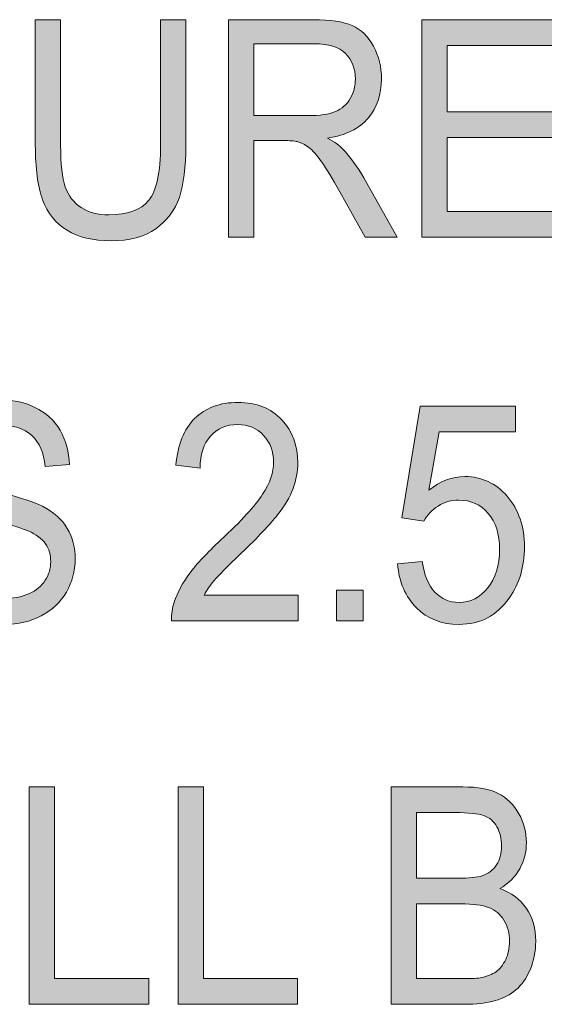
# Model space of a CAD drawing. Units: inches. Extents: x 0.3 to 8.2, y 0.3 to 10.7.
# Drawn here: x 3.1 to 3.3, y 0.8 to 1.3 of the extents above; entities that cross this region are included whole.
import ezdxf

# ---------------------------------------------------------------- set-up
doc = ezdxf.new("R2010")
doc.units = ezdxf.units.IN
doc.header["$MEASUREMENT"] = 0
doc.layers.add('Layer 1', color=7, linetype='Continuous')

# ---------------------------------------------------------------- blocks, each defined once
blk = doc.blocks.new('block 50')
at = {"layer": 'Layer 1', "true_color": 0xffffff}
h = blk.add_hatch(color=7, dxfattribs=at)
h.dxf.hatch_style = 2
edge = h.paths.add_edge_path()
edge.add_spline(control_points=[(3.14317, 1.2636), (3.14317, 1.2636), (3.15417, 1.2636), (3.15417, 1.2636), (3.15417, 1.2636), (3.15417, 1.20903), (3.15417, 1.20903), (3.15417, 1.19954), (3.15323, 1.192), (3.15134, 1.18641), (3.14944, 1.18084), (3.14604, 1.1763), (3.1411, 1.1728), (3.13616, 1.16928), (3.12969, 1.16753), (3.12168, 1.16753), (3.11389, 1.16753), (3.10753, 1.16907), (3.10258, 1.17212), (3.09763, 1.17517), (3.09409, 1.17958), (3.09197, 1.18536), (3.08986, 1.19113), (3.0888, 1.19903), (3.0888, 1.20903), (3.0888, 1.20903), (3.0888, 1.2636), (3.0888, 1.2636), (3.0888, 1.2636), (3.0998, 1.2636), (3.0998, 1.2636), (3.0998, 1.2636), (3.0998, 1.20909), (3.0998, 1.20909), (3.0998, 1.20089), (3.10046, 1.19485), (3.10181, 1.19096), (3.10315, 1.18707), (3.10546, 1.18408), (3.10872, 1.18197), (3.11199, 1.17986), (3.11599, 1.17882), (3.12071, 1.17882), (3.12881, 1.17882), (3.13458, 1.18089), (3.13801, 1.18506), (3.14145, 1.18924), (3.14317, 1.19724), (3.14317, 1.20909), (3.14317, 1.20909), (3.14317, 1.2636), (3.14317, 1.2636)], knot_values=[0, 0, 0, 0, 1, 1, 1, 2, 2, 2, 3, 3, 3, 4, 4, 4, 5, 5, 5, 6, 6, 6, 7, 7, 7, 8, 8, 8, 9, 9, 9, 10, 10, 10, 11, 11, 11, 12, 12, 12, 13, 13, 13, 14, 14, 14, 15, 15, 15, 16, 16, 16, 17, 17, 17, 17], degree=3, periodic=1)
h = blk.add_hatch(color=7, dxfattribs=at)
h.dxf.hatch_style = 2
edge = h.paths.add_edge_path()
edge.add_spline(control_points=[(3.17265, 1.16915), (3.17265, 1.16915), (3.17265, 1.2636), (3.17265, 1.2636), (3.17265, 1.2636), (3.2095, 1.2636), (3.2095, 1.2636), (3.21691, 1.2636), (3.22253, 1.26275), (3.2264, 1.26105), (3.23025, 1.25936), (3.23333, 1.25636), (3.23564, 1.25206), (3.23794, 1.24778), (3.2391, 1.24303), (3.2391, 1.23783), (3.2391, 1.23113), (3.23718, 1.22548), (3.23337, 1.22088), (3.22955, 1.2163), (3.22366, 1.21337), (3.21568, 1.21212), (3.21859, 1.21053), (3.2208, 1.20897), (3.22232, 1.20742), (3.22552, 1.20407), (3.22857, 1.19988), (3.23145, 1.19485), (3.23145, 1.19485), (3.2459, 1.16915), (3.2459, 1.16915), (3.2459, 1.16915), (3.23207, 1.16915), (3.23207, 1.16915), (3.23207, 1.16915), (3.22107, 1.1888), (3.22107, 1.1888), (3.21785, 1.19447), (3.21521, 1.19881), (3.21312, 1.20181), (3.21105, 1.20482), (3.20919, 1.20692), (3.20755, 1.20813), (3.20591, 1.20934), (3.20422, 1.21016), (3.20253, 1.21064), (3.20128, 1.21094), (3.19923, 1.21109), (3.1964, 1.21109), (3.1964, 1.21109), (3.18365, 1.21109), (3.18365, 1.21109), (3.18365, 1.21109), (3.18365, 1.16915), (3.18365, 1.16915), (3.18365, 1.16915), (3.17265, 1.16915), (3.17265, 1.16915)], knot_values=[0, 0, 0, 0, 1, 1, 1, 2, 2, 2, 3, 3, 3, 4, 4, 4, 5, 5, 5, 6, 6, 6, 7, 7, 7, 8, 8, 8, 9, 9, 9, 10, 10, 10, 11, 11, 11, 12, 12, 12, 13, 13, 13, 14, 14, 14, 15, 15, 15, 16, 16, 16, 17, 17, 17, 18, 18, 18, 19, 19, 19, 19], degree=3, periodic=1)
edge = h.paths.add_edge_path()
edge.add_spline(control_points=[(3.18365, 1.22191), (3.18365, 1.22191), (3.20729, 1.22191), (3.20729, 1.22191), (3.21232, 1.22191), (3.21624, 1.22251), (3.21908, 1.22369), (3.22191, 1.22487), (3.22407, 1.22675), (3.22555, 1.22936), (3.22702, 1.23196), (3.22776, 1.23478), (3.22776, 1.23783), (3.22776, 1.2423), (3.22633, 1.24597), (3.22347, 1.24885), (3.22062, 1.25172), (3.21612, 1.25316), (3.20995, 1.25316), (3.20995, 1.25316), (3.18365, 1.25316), (3.18365, 1.25316), (3.18365, 1.25316), (3.18365, 1.22191), (3.18365, 1.22191)], knot_values=[0, 0, 0, 0, 1, 1, 1, 2, 2, 2, 3, 3, 3, 4, 4, 4, 5, 5, 5, 6, 6, 6, 7, 7, 7, 8, 8, 8, 8], degree=3, periodic=1)
h = blk.add_hatch(color=7, dxfattribs=at)
h.dxf.hatch_style = 2
h.paths.add_polyline_path([(3.25655, 1.16915), (3.25655, 1.2636), (3.31665, 1.2636), (3.31665, 1.25245), (3.26755, 1.25245), (3.26755, 1.22352), (3.31353, 1.22352), (3.31353, 1.21244), (3.26755, 1.21244), (3.26755, 1.1803), (3.31858, 1.1803), (3.31858, 1.16915)])
h = blk.add_hatch(color=7, dxfattribs=at)
h.dxf.hatch_style = 2
edge = h.paths.add_edge_path()
edge.add_spline(control_points=[(3.03994, 1.03282), (3.03994, 1.03282), (3.05032, 1.03385), (3.05032, 1.03385), (3.05081, 1.02913), (3.05195, 1.02525), (3.05374, 1.02223), (3.05554, 1.01921), (3.05832, 1.01675), (3.06211, 1.01489), (3.06589, 1.01302), (3.07014, 1.01208), (3.07486, 1.01208), (3.07906, 1.01208), (3.08276, 1.01279), (3.08598, 1.01421), (3.08919, 1.01562), (3.09158, 1.01756), (3.09314, 1.02005), (3.09471, 1.02252), (3.0955, 1.0252), (3.0955, 1.02813), (3.0955, 1.03109), (3.09474, 1.03368), (3.09323, 1.03589), (3.09172, 1.0381), (3.08922, 1.03996), (3.08575, 1.04146), (3.08352, 1.04245), (3.07859, 1.04399), (3.07095, 1.04607), (3.06331, 1.04815), (3.05797, 1.05012), (3.0549, 1.05196), (3.05093, 1.05432), (3.04797, 1.05725), (3.04603, 1.06076), (3.04408, 1.06426), (3.04312, 1.06818), (3.04312, 1.07251), (3.04312, 1.07728), (3.0443, 1.08173), (3.04669, 1.08588), (3.04907, 1.09003), (3.05254, 1.09318), (3.05712, 1.09532), (3.06169, 1.09747), (3.06677, 1.09854), (3.07237, 1.09854), (3.07853, 1.09854), (3.08396, 1.09741), (3.08866, 1.09516), (3.09337, 1.09291), (3.09699, 1.08959), (3.09953, 1.08521), (3.10205, 1.08082), (3.10342, 1.07586), (3.10361, 1.07033), (3.10361, 1.07033), (3.09306, 1.06942), (3.09306, 1.06942), (3.09249, 1.0754), (3.09058, 1.0799), (3.08731, 1.08295), (3.08404, 1.08601), (3.07921, 1.08752), (3.07282, 1.08752), (3.06616, 1.08752), (3.06132, 1.08614), (3.05828, 1.08337), (3.05523, 1.08061), (3.05371, 1.07726), (3.05371, 1.07335), (3.05371, 1.06996), (3.0548, 1.06717), (3.05695, 1.06498), (3.05907, 1.06278), (3.06459, 1.06055), (3.07353, 1.05824), (3.08247, 1.05595), (3.0886, 1.05394), (3.09193, 1.05222), (3.09676, 1.04968), (3.10034, 1.04648), (3.10265, 1.04259), (3.10495, 1.0387), (3.10611, 1.03422), (3.10611, 1.02916), (3.10611, 1.02413), (3.10483, 1.0194), (3.10231, 1.01495), (3.09977, 1.01051), (3.09614, 1.00705), (3.09139, 1.00458), (3.08664, 1.00212), (3.08131, 1.00087), (3.07537, 1.00087), (3.06784, 1.00087), (3.06155, 1.00212), (3.05646, 1.00461), (3.05138, 1.00711), (3.04739, 1.01085), (3.0445, 1.01586), (3.04161, 1.02086), (3.04009, 1.02652), (3.03994, 1.03282)], knot_values=[0, 0, 0, 0, 1, 1, 1, 2, 2, 2, 3, 3, 3, 4, 4, 4, 5, 5, 5, 6, 6, 6, 7, 7, 7, 8, 8, 8, 9, 9, 9, 10, 10, 10, 11, 11, 11, 12, 12, 12, 13, 13, 13, 14, 14, 14, 15, 15, 15, 16, 16, 16, 17, 17, 17, 18, 18, 18, 19, 19, 19, 20, 20, 20, 21, 21, 21, 22, 22, 22, 23, 23, 23, 24, 24, 24, 25, 25, 25, 26, 26, 26, 27, 27, 27, 28, 28, 28, 29, 29, 29, 30, 30, 30, 31, 31, 31, 32, 32, 32, 33, 33, 33, 34, 34, 34, 35, 35, 35, 35], degree=3, periodic=1)
h = blk.add_hatch(color=7, dxfattribs=at)
h.dxf.hatch_style = 2
edge = h.paths.add_edge_path()
edge.add_spline(control_points=[(3.20288, 1.01363), (3.20288, 1.01363), (3.20288, 1.00248), (3.20288, 1.00248), (3.20288, 1.00248), (3.14794, 1.00248), (3.14794, 1.00248), (3.14787, 1.00528), (3.14826, 1.00796), (3.14913, 1.01054), (3.15053, 1.01478), (3.15276, 1.01898), (3.15584, 1.0231), (3.15892, 1.02722), (3.16337, 1.032), (3.1692, 1.03741), (3.17824, 1.04582), (3.18434, 1.05249), (3.18751, 1.05741), (3.19069, 1.06232), (3.19227, 1.06698), (3.19227, 1.07136), (3.19227, 1.07595), (3.19082, 1.07983), (3.18793, 1.08298), (3.18505, 1.08614), (3.18127, 1.08771), (3.17662, 1.08771), (3.17171, 1.08771), (3.16778, 1.08605), (3.16484, 1.0827), (3.16188, 1.07935), (3.16039, 1.07471), (3.16036, 1.06878), (3.16036, 1.06878), (3.14986, 1.07), (3.14986, 1.07), (3.15058, 1.0789), (3.15328, 1.08567), (3.15797, 1.09033), (3.16267, 1.09498), (3.16896, 1.09732), (3.17685, 1.09732), (3.18483, 1.09732), (3.19113, 1.09481), (3.19579, 1.08978), (3.20044, 1.08476), (3.20276, 1.07853), (3.20276, 1.0711), (3.20276, 1.06731), (3.20208, 1.0636), (3.20072, 1.05995), (3.19935, 1.0563), (3.1971, 1.05246), (3.19394, 1.04842), (3.1908, 1.04438), (3.18555, 1.03885), (3.17821, 1.03179), (3.17209, 1.02596), (3.16816, 1.022), (3.16642, 1.01991), (3.16469, 1.01782), (3.16325, 1.01573), (3.16211, 1.01363), (3.16211, 1.01363), (3.20288, 1.01363), (3.20288, 1.01363)], knot_values=[0, 0, 0, 0, 1, 1, 1, 2, 2, 2, 3, 3, 3, 4, 4, 4, 5, 5, 5, 6, 6, 6, 7, 7, 7, 8, 8, 8, 9, 9, 9, 10, 10, 10, 11, 11, 11, 12, 12, 12, 13, 13, 13, 14, 14, 14, 15, 15, 15, 16, 16, 16, 17, 17, 17, 18, 18, 18, 19, 19, 19, 20, 20, 20, 21, 21, 21, 22, 22, 22, 22], degree=3, periodic=1)
h = blk.add_hatch(color=7, dxfattribs=at)
h.dxf.hatch_style = 2
edge = h.paths.add_edge_path()
edge.add_spline(control_points=[(3.24607, 1.02722), (3.24607, 1.02722), (3.25678, 1.02825), (3.25678, 1.02825), (3.25758, 1.02233), (3.25943, 1.01788), (3.26232, 1.01489), (3.2652, 1.0119), (3.26869, 1.0104), (3.27277, 1.0104), (3.27768, 1.0104), (3.28185, 1.01252), (3.28525, 1.01672), (3.28864, 1.02093), (3.29035, 1.02652), (3.29035, 1.03347), (3.29035, 1.04009), (3.28871, 1.0453), (3.28544, 1.04913), (3.28217, 1.05295), (3.2779, 1.05486), (3.27261, 1.05486), (3.26931, 1.05486), (3.26634, 1.05401), (3.2637, 1.05231), (3.26105, 1.05062), (3.25898, 1.04842), (3.25746, 1.04571), (3.25746, 1.04571), (3.24788, 1.04713), (3.24788, 1.04713), (3.24788, 1.04713), (3.25594, 1.09565), (3.25594, 1.09565), (3.25594, 1.09565), (3.29727, 1.09565), (3.29727, 1.09565), (3.29727, 1.09565), (3.29727, 1.08457), (3.29727, 1.08457), (3.29727, 1.08457), (3.26411, 1.08457), (3.26411, 1.08457), (3.26411, 1.08457), (3.25962, 1.05918), (3.25962, 1.05918), (3.26461, 1.06314), (3.26984, 1.0651), (3.27532, 1.0651), (3.28258, 1.0651), (3.28871, 1.06226), (3.29369, 1.05653), (3.29868, 1.05082), (3.30117, 1.04348), (3.30117, 1.03451), (3.30117, 1.02596), (3.29899, 1.01857), (3.2946, 1.01234), (3.28927, 1.00469), (3.282, 1.00087), (3.27277, 1.00087), (3.26522, 1.00087), (3.25905, 1.00328), (3.25426, 1.00808), (3.24948, 1.0129), (3.24674, 1.01927), (3.24607, 1.02722)], knot_values=[0, 0, 0, 0, 1, 1, 1, 2, 2, 2, 3, 3, 3, 4, 4, 4, 5, 5, 5, 6, 6, 6, 7, 7, 7, 8, 8, 8, 9, 9, 9, 10, 10, 10, 11, 11, 11, 12, 12, 12, 13, 13, 13, 14, 14, 14, 15, 15, 15, 16, 16, 16, 17, 17, 17, 18, 18, 18, 19, 19, 19, 20, 20, 20, 21, 21, 21, 22, 22, 22, 22], degree=3, periodic=1)
h = blk.add_hatch(color=7, dxfattribs=at)
h.dxf.hatch_style = 2
h.paths.add_polyline_path([(3.21954, 1.00248), (3.21954, 1.01569), (3.23116, 1.01569), (3.23116, 1.00248)])
h = blk.add_hatch(color=7, dxfattribs=at)
h.dxf.hatch_style = 2
h.paths.add_polyline_path([(3.0862, 0.83582), (3.0862, 0.93027), (3.0972, 0.93027), (3.0972, 0.84696), (3.13813, 0.84696), (3.13813, 0.83582)])
h = blk.add_hatch(color=7, dxfattribs=at)
h.dxf.hatch_style = 2
h.paths.add_polyline_path([(3.15077, 0.83582), (3.15077, 0.93027), (3.16177, 0.93027), (3.16177, 0.84696), (3.2027, 0.84696), (3.2027, 0.83582)])
h = blk.add_hatch(color=7, dxfattribs=at)
h.dxf.hatch_style = 2
edge = h.paths.add_edge_path()
edge.add_spline(control_points=[(3.2433, 0.83582), (3.2433, 0.83582), (3.2433, 0.93027), (3.2433, 0.93027), (3.2433, 0.93027), (3.27448, 0.93027), (3.27448, 0.93027), (3.28083, 0.93027), (3.28593, 0.92931), (3.28977, 0.9274), (3.29359, 0.92548), (3.2966, 0.92254), (3.29877, 0.91858), (3.30094, 0.91461), (3.30203, 0.91044), (3.30203, 0.9061), (3.30203, 0.90207), (3.30107, 0.89827), (3.29914, 0.89471), (3.29721, 0.89114), (3.29431, 0.88826), (3.29042, 0.88607), (3.29544, 0.8844), (3.2993, 0.88154), (3.302, 0.8775), (3.30471, 0.87347), (3.30606, 0.86869), (3.30606, 0.8632), (3.30606, 0.85878), (3.30524, 0.85467), (3.30359, 0.85086), (3.30195, 0.84706), (3.29991, 0.84413), (3.2975, 0.84207), (3.29508, 0.84001), (3.29205, 0.83845), (3.2884, 0.8374), (3.28475, 0.83634), (3.28029, 0.83582), (3.275, 0.83582), (3.275, 0.83582), (3.2433, 0.83582), (3.2433, 0.83582)], knot_values=[0, 0, 0, 0, 1, 1, 1, 2, 2, 2, 3, 3, 3, 4, 4, 4, 5, 5, 5, 6, 6, 6, 7, 7, 7, 8, 8, 8, 9, 9, 9, 10, 10, 10, 11, 11, 11, 12, 12, 12, 13, 13, 13, 14, 14, 14, 14], degree=3, periodic=1)
edge = h.paths.add_edge_path()
edge.add_spline(control_points=[(3.2543, 0.89058), (3.2543, 0.89058), (3.27227, 0.89058), (3.27227, 0.89058), (3.27714, 0.89058), (3.28064, 0.89095), (3.28276, 0.89167), (3.28555, 0.89262), (3.28767, 0.89419), (3.28908, 0.89638), (3.2905, 0.89857), (3.29121, 0.90131), (3.29121, 0.90462), (3.29121, 0.90776), (3.29054, 0.91052), (3.28923, 0.91291), (3.2879, 0.91528), (3.28601, 0.91692), (3.28356, 0.91781), (3.2811, 0.91867), (3.27688, 0.91912), (3.27091, 0.91912), (3.27091, 0.91912), (3.2543, 0.91912), (3.2543, 0.91912), (3.2543, 0.91912), (3.2543, 0.89058), (3.2543, 0.89058)], knot_values=[0, 0, 0, 0, 1, 1, 1, 2, 2, 2, 3, 3, 3, 4, 4, 4, 5, 5, 5, 6, 6, 6, 7, 7, 7, 8, 8, 8, 9, 9, 9, 9], degree=3, periodic=1)
edge = h.paths.add_edge_path()
edge.add_spline(control_points=[(3.2543, 0.84696), (3.2543, 0.84696), (3.275, 0.84696), (3.275, 0.84696), (3.27855, 0.84696), (3.28103, 0.84711), (3.28247, 0.84741), (3.28501, 0.84793), (3.28712, 0.8488), (3.28883, 0.84999), (3.29053, 0.8512), (3.29192, 0.85295), (3.29302, 0.85524), (3.29412, 0.85754), (3.29466, 0.86019), (3.29466, 0.8632), (3.29466, 0.86673), (3.29388, 0.86978), (3.29229, 0.87238), (3.29069, 0.87497), (3.28849, 0.8768), (3.28569, 0.87786), (3.28286, 0.87891), (3.27881, 0.87944), (3.27352, 0.87944), (3.27352, 0.87944), (3.2543, 0.87944), (3.2543, 0.87944), (3.2543, 0.87944), (3.2543, 0.84696), (3.2543, 0.84696)], knot_values=[0, 0, 0, 0, 1, 1, 1, 2, 2, 2, 3, 3, 3, 4, 4, 4, 5, 5, 5, 6, 6, 6, 7, 7, 7, 8, 8, 8, 9, 9, 9, 10, 10, 10, 10], degree=3, periodic=1)
at = {"layer": 'Layer 1', "lineweight": 0}
for points in [[(3.25655, 1.16915), (3.25655, 1.2636), (3.31665, 1.2636), (3.31665, 1.25245), (3.26755, 1.25245), (3.26755, 1.22352), (3.31353, 1.22352), (3.31353, 1.21244), (3.26755, 1.21244), (3.26755, 1.1803), (3.31858, 1.1803), (3.31858, 1.16915), (3.25655, 1.16915)], [(3.21954, 1.00248), (3.21954, 1.01569), (3.23116, 1.01569), (3.23116, 1.00248), (3.21954, 1.00248)], [(3.0862, 0.83582), (3.0862, 0.93027), (3.0972, 0.93027), (3.0972, 0.84696), (3.13813, 0.84696), (3.13813, 0.83582), (3.0862, 0.83582)], [(3.15077, 0.83582), (3.15077, 0.93027), (3.16177, 0.93027), (3.16177, 0.84696), (3.2027, 0.84696), (3.2027, 0.83582), (3.15077, 0.83582)]]:
    blk.add_lwpolyline(points, dxfattribs=at)
for points, knots in [([(3.14317, 1.2636), (3.14317, 1.2636), (3.15417, 1.2636), (3.15417, 1.2636), (3.15417, 1.2636), (3.15417, 1.20903), (3.15417, 1.20903), (3.15417, 1.19954), (3.15323, 1.192), (3.15134, 1.18641), (3.14944, 1.18084), (3.14604, 1.1763), (3.1411, 1.1728), (3.13616, 1.16928), (3.12969, 1.16753), (3.12168, 1.16753), (3.11389, 1.16753), (3.10753, 1.16907), (3.10258, 1.17212), (3.09763, 1.17517), (3.09409, 1.17958), (3.09197, 1.18536), (3.08986, 1.19113), (3.0888, 1.19903), (3.0888, 1.20903), (3.0888, 1.20903), (3.0888, 1.2636), (3.0888, 1.2636), (3.0888, 1.2636), (3.0998, 1.2636), (3.0998, 1.2636), (3.0998, 1.2636), (3.0998, 1.20909), (3.0998, 1.20909), (3.0998, 1.20089), (3.10046, 1.19485), (3.10181, 1.19096), (3.10315, 1.18707), (3.10546, 1.18408), (3.10872, 1.18197), (3.11199, 1.17986), (3.11599, 1.17882), (3.12071, 1.17882), (3.12881, 1.17882), (3.13458, 1.18089), (3.13801, 1.18506), (3.14145, 1.18924), (3.14317, 1.19724), (3.14317, 1.20909), (3.14317, 1.20909), (3.14317, 1.2636), (3.14317, 1.2636)], [0, 0, 0, 0, 1, 1, 1, 2, 2, 2, 3, 3, 3, 4, 4, 4, 5, 5, 5, 6, 6, 6, 7, 7, 7, 8, 8, 8, 9, 9, 9, 10, 10, 10, 11, 11, 11, 12, 12, 12, 13, 13, 13, 14, 14, 14, 15, 15, 15, 16, 16, 16, 17, 17, 17, 17]), ([(3.17265, 1.16915), (3.17265, 1.16915), (3.17265, 1.2636), (3.17265, 1.2636), (3.17265, 1.2636), (3.2095, 1.2636), (3.2095, 1.2636), (3.21691, 1.2636), (3.22253, 1.26275), (3.2264, 1.26105), (3.23025, 1.25936), (3.23333, 1.25636), (3.23564, 1.25206), (3.23794, 1.24778), (3.2391, 1.24303), (3.2391, 1.23783), (3.2391, 1.23113), (3.23718, 1.22548), (3.23337, 1.22088), (3.22955, 1.2163), (3.22366, 1.21337), (3.21568, 1.21212), (3.21859, 1.21053), (3.2208, 1.20897), (3.22232, 1.20742), (3.22552, 1.20407), (3.22857, 1.19988), (3.23145, 1.19485), (3.23145, 1.19485), (3.2459, 1.16915), (3.2459, 1.16915), (3.2459, 1.16915), (3.23207, 1.16915), (3.23207, 1.16915), (3.23207, 1.16915), (3.22107, 1.1888), (3.22107, 1.1888), (3.21785, 1.19447), (3.21521, 1.19881), (3.21312, 1.20181), (3.21105, 1.20482), (3.20919, 1.20692), (3.20755, 1.20813), (3.20591, 1.20934), (3.20422, 1.21016), (3.20253, 1.21064), (3.20128, 1.21094), (3.19923, 1.21109), (3.1964, 1.21109), (3.1964, 1.21109), (3.18365, 1.21109), (3.18365, 1.21109), (3.18365, 1.21109), (3.18365, 1.16915), (3.18365, 1.16915), (3.18365, 1.16915), (3.17265, 1.16915), (3.17265, 1.16915)], [0, 0, 0, 0, 1, 1, 1, 2, 2, 2, 3, 3, 3, 4, 4, 4, 5, 5, 5, 6, 6, 6, 7, 7, 7, 8, 8, 8, 9, 9, 9, 10, 10, 10, 11, 11, 11, 12, 12, 12, 13, 13, 13, 14, 14, 14, 15, 15, 15, 16, 16, 16, 17, 17, 17, 18, 18, 18, 19, 19, 19, 19]), ([(3.18365, 1.22191), (3.18365, 1.22191), (3.20729, 1.22191), (3.20729, 1.22191), (3.21232, 1.22191), (3.21624, 1.22251), (3.21908, 1.22369), (3.22191, 1.22487), (3.22407, 1.22675), (3.22555, 1.22936), (3.22702, 1.23196), (3.22776, 1.23478), (3.22776, 1.23783), (3.22776, 1.2423), (3.22633, 1.24597), (3.22347, 1.24885), (3.22062, 1.25172), (3.21612, 1.25316), (3.20995, 1.25316), (3.20995, 1.25316), (3.18365, 1.25316), (3.18365, 1.25316), (3.18365, 1.25316), (3.18365, 1.22191), (3.18365, 1.22191)], [0, 0, 0, 0, 1, 1, 1, 2, 2, 2, 3, 3, 3, 4, 4, 4, 5, 5, 5, 6, 6, 6, 7, 7, 7, 8, 8, 8, 8]), ([(3.03994, 1.03282), (3.03994, 1.03282), (3.05032, 1.03385), (3.05032, 1.03385), (3.05081, 1.02913), (3.05195, 1.02525), (3.05374, 1.02223), (3.05554, 1.01921), (3.05832, 1.01675), (3.06211, 1.01489), (3.06589, 1.01302), (3.07014, 1.01208), (3.07486, 1.01208), (3.07906, 1.01208), (3.08276, 1.01279), (3.08598, 1.01421), (3.08919, 1.01562), (3.09158, 1.01756), (3.09314, 1.02005), (3.09471, 1.02252), (3.0955, 1.0252), (3.0955, 1.02813), (3.0955, 1.03109), (3.09474, 1.03368), (3.09323, 1.03589), (3.09172, 1.0381), (3.08922, 1.03996), (3.08575, 1.04146), (3.08352, 1.04245), (3.07859, 1.04399), (3.07095, 1.04607), (3.06331, 1.04815), (3.05797, 1.05012), (3.0549, 1.05196), (3.05093, 1.05432), (3.04797, 1.05725), (3.04603, 1.06076), (3.04408, 1.06426), (3.04312, 1.06818), (3.04312, 1.07251), (3.04312, 1.07728), (3.0443, 1.08173), (3.04669, 1.08588), (3.04907, 1.09003), (3.05254, 1.09318), (3.05712, 1.09532), (3.06169, 1.09747), (3.06677, 1.09854), (3.07237, 1.09854), (3.07853, 1.09854), (3.08396, 1.09741), (3.08866, 1.09516), (3.09337, 1.09291), (3.09699, 1.08959), (3.09953, 1.08521), (3.10205, 1.08082), (3.10342, 1.07586), (3.10361, 1.07033), (3.10361, 1.07033), (3.09306, 1.06942), (3.09306, 1.06942), (3.09249, 1.0754), (3.09058, 1.0799), (3.08731, 1.08295), (3.08404, 1.08601), (3.07921, 1.08752), (3.07282, 1.08752), (3.06616, 1.08752), (3.06132, 1.08614), (3.05828, 1.08337), (3.05523, 1.08061), (3.05371, 1.07726), (3.05371, 1.07335), (3.05371, 1.06996), (3.0548, 1.06717), (3.05695, 1.06498), (3.05907, 1.06278), (3.06459, 1.06055), (3.07353, 1.05824), (3.08247, 1.05595), (3.0886, 1.05394), (3.09193, 1.05222), (3.09676, 1.04968), (3.10034, 1.04648), (3.10265, 1.04259), (3.10495, 1.0387), (3.10611, 1.03422), (3.10611, 1.02916), (3.10611, 1.02413), (3.10483, 1.0194), (3.10231, 1.01495), (3.09977, 1.01051), (3.09614, 1.00705), (3.09139, 1.00458), (3.08664, 1.00212), (3.08131, 1.00087), (3.07537, 1.00087), (3.06784, 1.00087), (3.06155, 1.00212), (3.05646, 1.00461), (3.05138, 1.00711), (3.04739, 1.01085), (3.0445, 1.01586), (3.04161, 1.02086), (3.04009, 1.02652), (3.03994, 1.03282)], [0, 0, 0, 0, 1, 1, 1, 2, 2, 2, 3, 3, 3, 4, 4, 4, 5, 5, 5, 6, 6, 6, 7, 7, 7, 8, 8, 8, 9, 9, 9, 10, 10, 10, 11, 11, 11, 12, 12, 12, 13, 13, 13, 14, 14, 14, 15, 15, 15, 16, 16, 16, 17, 17, 17, 18, 18, 18, 19, 19, 19, 20, 20, 20, 21, 21, 21, 22, 22, 22, 23, 23, 23, 24, 24, 24, 25, 25, 25, 26, 26, 26, 27, 27, 27, 28, 28, 28, 29, 29, 29, 30, 30, 30, 31, 31, 31, 32, 32, 32, 33, 33, 33, 34, 34, 34, 35, 35, 35, 35]), ([(3.20288, 1.01363), (3.20288, 1.01363), (3.20288, 1.00248), (3.20288, 1.00248), (3.20288, 1.00248), (3.14794, 1.00248), (3.14794, 1.00248), (3.14787, 1.00528), (3.14826, 1.00796), (3.14913, 1.01054), (3.15053, 1.01478), (3.15276, 1.01898), (3.15584, 1.0231), (3.15892, 1.02722), (3.16337, 1.032), (3.1692, 1.03741), (3.17824, 1.04582), (3.18434, 1.05249), (3.18751, 1.05741), (3.19069, 1.06232), (3.19227, 1.06698), (3.19227, 1.07136), (3.19227, 1.07595), (3.19082, 1.07983), (3.18793, 1.08298), (3.18505, 1.08614), (3.18127, 1.08771), (3.17662, 1.08771), (3.17171, 1.08771), (3.16778, 1.08605), (3.16484, 1.0827), (3.16188, 1.07935), (3.16039, 1.07471), (3.16036, 1.06878), (3.16036, 1.06878), (3.14986, 1.07), (3.14986, 1.07), (3.15058, 1.0789), (3.15328, 1.08567), (3.15797, 1.09033), (3.16267, 1.09498), (3.16896, 1.09732), (3.17685, 1.09732), (3.18483, 1.09732), (3.19113, 1.09481), (3.19579, 1.08978), (3.20044, 1.08476), (3.20276, 1.07853), (3.20276, 1.0711), (3.20276, 1.06731), (3.20208, 1.0636), (3.20072, 1.05995), (3.19935, 1.0563), (3.1971, 1.05246), (3.19394, 1.04842), (3.1908, 1.04438), (3.18555, 1.03885), (3.17821, 1.03179), (3.17209, 1.02596), (3.16816, 1.022), (3.16642, 1.01991), (3.16469, 1.01782), (3.16325, 1.01573), (3.16211, 1.01363), (3.16211, 1.01363), (3.20288, 1.01363), (3.20288, 1.01363)], [0, 0, 0, 0, 1, 1, 1, 2, 2, 2, 3, 3, 3, 4, 4, 4, 5, 5, 5, 6, 6, 6, 7, 7, 7, 8, 8, 8, 9, 9, 9, 10, 10, 10, 11, 11, 11, 12, 12, 12, 13, 13, 13, 14, 14, 14, 15, 15, 15, 16, 16, 16, 17, 17, 17, 18, 18, 18, 19, 19, 19, 20, 20, 20, 21, 21, 21, 22, 22, 22, 22]), ([(3.24607, 1.02722), (3.24607, 1.02722), (3.25678, 1.02825), (3.25678, 1.02825), (3.25758, 1.02233), (3.25943, 1.01788), (3.26232, 1.01489), (3.2652, 1.0119), (3.26869, 1.0104), (3.27277, 1.0104), (3.27768, 1.0104), (3.28185, 1.01252), (3.28525, 1.01672), (3.28864, 1.02093), (3.29035, 1.02652), (3.29035, 1.03347), (3.29035, 1.04009), (3.28871, 1.0453), (3.28544, 1.04913), (3.28217, 1.05295), (3.2779, 1.05486), (3.27261, 1.05486), (3.26931, 1.05486), (3.26634, 1.05401), (3.2637, 1.05231), (3.26105, 1.05062), (3.25898, 1.04842), (3.25746, 1.04571), (3.25746, 1.04571), (3.24788, 1.04713), (3.24788, 1.04713), (3.24788, 1.04713), (3.25594, 1.09565), (3.25594, 1.09565), (3.25594, 1.09565), (3.29727, 1.09565), (3.29727, 1.09565), (3.29727, 1.09565), (3.29727, 1.08457), (3.29727, 1.08457), (3.29727, 1.08457), (3.26411, 1.08457), (3.26411, 1.08457), (3.26411, 1.08457), (3.25962, 1.05918), (3.25962, 1.05918), (3.26461, 1.06314), (3.26984, 1.0651), (3.27532, 1.0651), (3.28258, 1.0651), (3.28871, 1.06226), (3.29369, 1.05653), (3.29868, 1.05082), (3.30117, 1.04348), (3.30117, 1.03451), (3.30117, 1.02596), (3.29899, 1.01857), (3.2946, 1.01234), (3.28927, 1.00469), (3.282, 1.00087), (3.27277, 1.00087), (3.26522, 1.00087), (3.25905, 1.00328), (3.25426, 1.00808), (3.24948, 1.0129), (3.24674, 1.01927), (3.24607, 1.02722)], [0, 0, 0, 0, 1, 1, 1, 2, 2, 2, 3, 3, 3, 4, 4, 4, 5, 5, 5, 6, 6, 6, 7, 7, 7, 8, 8, 8, 9, 9, 9, 10, 10, 10, 11, 11, 11, 12, 12, 12, 13, 13, 13, 14, 14, 14, 15, 15, 15, 16, 16, 16, 17, 17, 17, 18, 18, 18, 19, 19, 19, 20, 20, 20, 21, 21, 21, 22, 22, 22, 22]), ([(3.2433, 0.83582), (3.2433, 0.83582), (3.2433, 0.93027), (3.2433, 0.93027), (3.2433, 0.93027), (3.27448, 0.93027), (3.27448, 0.93027), (3.28083, 0.93027), (3.28593, 0.92931), (3.28977, 0.9274), (3.29359, 0.92548), (3.2966, 0.92254), (3.29877, 0.91858), (3.30094, 0.91461), (3.30203, 0.91044), (3.30203, 0.9061), (3.30203, 0.90207), (3.30107, 0.89827), (3.29914, 0.89471), (3.29721, 0.89114), (3.29431, 0.88826), (3.29042, 0.88607), (3.29544, 0.8844), (3.2993, 0.88154), (3.302, 0.8775), (3.30471, 0.87347), (3.30606, 0.86869), (3.30606, 0.8632), (3.30606, 0.85878), (3.30524, 0.85467), (3.30359, 0.85086), (3.30195, 0.84706), (3.29991, 0.84413), (3.2975, 0.84207), (3.29508, 0.84001), (3.29205, 0.83845), (3.2884, 0.8374), (3.28475, 0.83634), (3.28029, 0.83582), (3.275, 0.83582), (3.275, 0.83582), (3.2433, 0.83582), (3.2433, 0.83582)], [0, 0, 0, 0, 1, 1, 1, 2, 2, 2, 3, 3, 3, 4, 4, 4, 5, 5, 5, 6, 6, 6, 7, 7, 7, 8, 8, 8, 9, 9, 9, 10, 10, 10, 11, 11, 11, 12, 12, 12, 13, 13, 13, 14, 14, 14, 14]), ([(3.2543, 0.89058), (3.2543, 0.89058), (3.27227, 0.89058), (3.27227, 0.89058), (3.27714, 0.89058), (3.28064, 0.89095), (3.28276, 0.89167), (3.28555, 0.89262), (3.28767, 0.89419), (3.28908, 0.89638), (3.2905, 0.89857), (3.29121, 0.90131), (3.29121, 0.90462), (3.29121, 0.90776), (3.29054, 0.91052), (3.28923, 0.91291), (3.2879, 0.91528), (3.28601, 0.91692), (3.28356, 0.91781), (3.2811, 0.91867), (3.27688, 0.91912), (3.27091, 0.91912), (3.27091, 0.91912), (3.2543, 0.91912), (3.2543, 0.91912), (3.2543, 0.91912), (3.2543, 0.89058), (3.2543, 0.89058)], [0, 0, 0, 0, 1, 1, 1, 2, 2, 2, 3, 3, 3, 4, 4, 4, 5, 5, 5, 6, 6, 6, 7, 7, 7, 8, 8, 8, 9, 9, 9, 9]), ([(3.2543, 0.84696), (3.2543, 0.84696), (3.275, 0.84696), (3.275, 0.84696), (3.27855, 0.84696), (3.28103, 0.84711), (3.28247, 0.84741), (3.28501, 0.84793), (3.28712, 0.8488), (3.28883, 0.84999), (3.29053, 0.8512), (3.29192, 0.85295), (3.29302, 0.85524), (3.29412, 0.85754), (3.29466, 0.86019), (3.29466, 0.8632), (3.29466, 0.86673), (3.29388, 0.86978), (3.29229, 0.87238), (3.29069, 0.87497), (3.28849, 0.8768), (3.28569, 0.87786), (3.28286, 0.87891), (3.27881, 0.87944), (3.27352, 0.87944), (3.27352, 0.87944), (3.2543, 0.87944), (3.2543, 0.87944), (3.2543, 0.87944), (3.2543, 0.84696), (3.2543, 0.84696)], [0, 0, 0, 0, 1, 1, 1, 2, 2, 2, 3, 3, 3, 4, 4, 4, 5, 5, 5, 6, 6, 6, 7, 7, 7, 8, 8, 8, 9, 9, 9, 10, 10, 10, 10])]:
    blk.add_open_spline(points, degree=3, knots=knots, dxfattribs=at)
blk = doc.blocks.new('block 49')
at = {"layer": 'Layer 1'}
blk.add_blockref('block 50', (0, 0), dxfattribs=at)

msp = doc.modelspace()

# ---------------------------------------------------------------- block references
at = {"layer": 'Layer 1'}
msp.add_blockref('block 49', (0, 0), dxfattribs=at)

doc.saveas('drawing.dxf')
